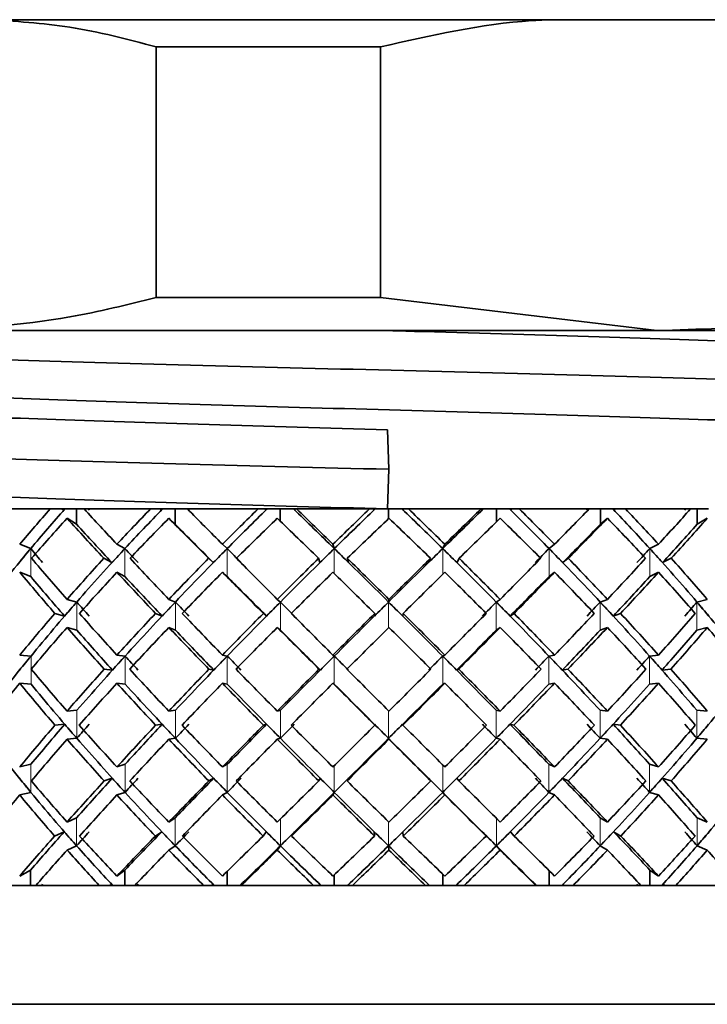
# Model space of a CAD drawing. Units: inches. Extents: x -1 to 192, y 3 to 148.
# Drawn here: x 171 to 172, y 41 to 42 of the extents above; entities that cross this region are included whole.
import ezdxf

# ---------------------------------------------------------------- set-up
doc = ezdxf.new("R2010")
doc.units = ezdxf.units.IN
doc.header["$MEASUREMENT"] = 0
doc.linetypes.add('PHANTOM', pattern=[2.5, 1.25, -0.25, 0.25, -0.25, 0.25, -0.25])
doc.layers.get('0').update_dxf_attribs({"color": 1})

msp = doc.modelspace()

# ---------------------------------------------------------------- linework, layer by layer
at = {"color": 7, "linetype": 'Continuous', "lineweight": 35}
for p, q in [((172.256179, 41.536789), (171.143375, 41.536789)), ((171.555716, 41.51905), (171.70248, 41.51905)), ((171.555716, 41.51905), (171.555716, 41.355255)), ((171.70248, 41.355255), (171.70248, 41.51905)), ((171.70248, 41.355255), (171.555716, 41.355255)), ((171.70248, 41.355255), (171.883022, 41.333515)), ((171.401763, 41.333515), (171.883022, 41.333515)), ((171.883022, 41.333515), (172.181036, 41.333515)), ((171.707926, 41.242832), (171.70702, 41.268742)), ((171.70702, 41.216923), (171.707926, 41.242832)), ((171.486536, 41.216923), (171.44738, 41.216923)), ((171.494012, 41.216923), (171.486536, 41.216923)), ((171.495275, 41.216136), (171.494012, 41.216923)), ((171.494559, 41.216923), (171.494012, 41.216923)), ((171.495986, 41.216923), (171.494559, 41.216923)), ((171.496119, 41.216923), (171.495986, 41.216923)), ((171.496119, 41.216923), (171.503631, 41.216923)), ((171.503631, 41.216923), (171.503631, 41.206981)), ((171.511321, 41.216923), (171.503631, 41.216923)), ((171.552086, 41.216923), (171.508691, 41.216923)), ((171.558229, 41.216923), (171.552086, 41.216923)), ((171.559076, 41.216136), (171.558229, 41.216923)), ((171.558296, 41.216923), (171.558229, 41.216923)), ((171.558296, 41.216923), (171.559076, 41.216136)), ((171.55985, 41.216923), (171.558296, 41.216923)), ((171.55996, 41.216923), (171.55985, 41.216923)), ((171.55996, 41.216923), (171.568153, 41.216923)), ((171.568153, 41.216923), (171.568153, 41.206981)), ((171.576466, 41.216923), (171.568153, 41.216923)), ((171.622384, 41.216923), (171.576144, 41.216923)), ((171.576462, 41.216923), (171.577243, 41.216136)), ((171.626995, 41.216923), (171.622384, 41.216923)), ((171.628212, 41.216923), (171.62658, 41.216923)), ((171.6274, 41.216136), (171.626995, 41.216923)), ((171.628294, 41.216923), (171.628212, 41.216923)), ((171.628294, 41.216923), (171.636906, 41.216923)), ((171.636906, 41.216923), (171.636906, 41.208905)), ((171.645575, 41.216923), (171.636906, 41.216923)), ((171.645575, 41.216923), (171.645603, 41.216923)), ((171.645603, 41.216923), (171.647242, 41.216923)), ((171.646418, 41.216136), (171.646014, 41.216923)), ((171.646014, 41.216923), (171.64757, 41.216923)), ((171.69517, 41.216923), (171.64757, 41.216923)), ((171.6981, 41.216923), (171.69517, 41.216923)), ((171.698874, 41.216923), (171.697217, 41.216923)), ((171.698049, 41.216136), (171.6981, 41.216923)), ((171.698926, 41.216923), (171.698874, 41.216923)), ((171.698926, 41.216923), (171.707679, 41.216923)), ((171.707679, 41.216923), (171.707679, 41.21056)), ((171.716426, 41.216923), (171.707679, 41.216923)), ((171.716426, 41.216923), (171.716485, 41.216923)), ((171.716485, 41.216923), (171.71814, 41.216923)), ((171.717309, 41.216136), (171.71736, 41.216923)), ((171.71736, 41.216923), (171.720674, 41.216923)), ((171.768103, 41.216923), (171.720674, 41.216923)), ((171.769565, 41.216923), (171.767936, 41.216923)), ((171.769259, 41.216923), (171.768103, 41.216923)), ((171.769565, 41.216923), (171.768754, 41.216136)), ((171.768754, 41.216136), (171.769259, 41.216923)), ((171.769585, 41.216923), (171.769565, 41.216923)), ((171.769585, 41.216923), (171.778199, 41.216923)), ((171.778199, 41.216923), (171.778199, 41.208421)), ((171.786741, 41.216923), (171.778199, 41.216923)), ((171.786741, 41.216923), (171.78683, 41.216923)), ((171.78683, 41.216923), (171.788449, 41.216923)), ((171.787636, 41.216136), (171.788141, 41.216923)), ((171.788141, 41.216923), (171.793107, 41.216923)), ((171.83884, 41.216923), (171.793107, 41.216923)), ((171.837242, 41.216136), (171.838012, 41.216923)), ((171.838001, 41.216923), (171.846198, 41.216923)), ((171.846198, 41.216923), (171.846198, 41.206981)), ((171.854262, 41.216923), (171.846198, 41.216923)), ((171.854262, 41.216923), (171.854377, 41.216923)), ((171.854377, 41.216923), (171.855907, 41.216923)), ((171.855139, 41.216136), (171.856082, 41.216923)), ((171.855139, 41.216136), (171.855907, 41.216923)), ((171.855907, 41.216923), (171.856082, 41.216923)), ((171.856082, 41.216923), (171.862539, 41.216923)), ((171.905108, 41.216923), (171.862539, 41.216923)), ((171.901973, 41.216923), (171.90949, 41.216923)), ((171.90949, 41.216923), (171.90949, 41.206981)), ((171.916817, 41.216923), (171.90949, 41.216923)), ((171.497515, 41.210795), (171.503631, 41.206981)), ((171.564049, 41.210795), (171.568153, 41.206981)), ((171.850764, 41.210795), (171.846198, 41.206981)), ((171.91603, 41.210795), (171.90949, 41.206981)), ((171.466559, 41.193819), (171.473783, 41.191006)), ((171.530099, 41.193819), (171.535354, 41.191006)), ((171.599092, 41.193819), (171.60221, 41.191006)), ((171.671321, 41.193819), (171.672202, 41.191006)), ((171.744465, 41.193819), (171.743081, 41.191006)), ((171.816172, 41.193819), (171.812567, 41.191006)), ((171.884139, 41.193819), (171.878428, 41.191006)), ((171.526827, 41.181837), (171.521598, 41.184634)), ((171.593115, 41.181837), (171.590013, 41.184634)), ((171.662832, 41.181837), (171.661956, 41.184634)), ((171.681578, 41.181837), (171.680702, 41.184634)), ((171.733737, 41.181837), (171.735114, 41.184634)), ((171.752415, 41.181837), (171.753792, 41.184634)), ((171.821561, 41.181837), (171.825147, 41.184634)), ((171.886792, 41.181837), (171.892472, 41.184634)), ((171.466559, 41.175498), (171.473783, 41.172685)), ((171.530099, 41.175498), (171.535354, 41.172685)), ((171.599092, 41.175498), (171.60221, 41.172685)), ((171.816172, 41.175498), (171.812567, 41.172685)), ((171.884139, 41.175498), (171.878428, 41.172685)), ((171.497515, 41.157791), (171.503879, 41.156067)), ((171.564049, 41.157791), (171.56832, 41.156067)), ((171.634945, 41.157791), (171.636986, 41.156067)), ((171.707926, 41.157791), (171.707669, 41.156067)), ((171.780644, 41.157791), (171.7781, 41.156067)), ((171.850764, 41.157791), (171.846012, 41.156067)), ((171.91603, 41.157791), (171.909225, 41.156067)), ((171.495883, 41.146898), (171.489538, 41.148617)), ((171.559624, 41.146898), (171.555366, 41.148617)), ((171.627869, 41.146898), (171.625835, 41.148617)), ((171.698426, 41.146898), (171.698682, 41.148617)), ((171.71691, 41.146898), (171.717166, 41.148617)), ((171.787147, 41.146898), (171.789684, 41.148617)), ((171.854576, 41.146898), (171.859313, 41.148617)), ((171.497515, 41.139471), (171.503879, 41.137747)), ((171.564049, 41.139471), (171.56832, 41.137747)), ((171.634945, 41.139471), (171.636986, 41.137747)), ((171.780644, 41.139471), (171.7781, 41.137747)), ((171.850764, 41.139471), (171.846012, 41.137747)), ((171.91603, 41.139471), (171.909225, 41.137747)), ((171.466559, 41.121322), (171.473955, 41.120742)), ((171.530099, 41.121322), (171.53548, 41.120742)), ((171.599092, 41.121322), (171.602285, 41.120742)), ((171.671321, 41.121322), (171.672224, 41.120742)), ((171.744465, 41.121322), (171.743048, 41.120742)), ((171.816172, 41.121322), (171.812481, 41.120742)), ((171.884139, 41.121322), (171.878292, 41.120742)), ((171.527178, 41.111577), (171.521802, 41.112158)), ((171.593421, 41.111577), (171.590231, 41.112158)), ((171.663083, 41.111577), (171.662181, 41.112158)), ((171.752152, 41.111577), (171.753568, 41.112158)), ((171.821244, 41.111577), (171.824932, 41.112158)), ((171.886432, 41.111577), (171.892273, 41.112158)), ((171.466559, 41.103002), (171.473955, 41.102421)), ((171.530099, 41.103002), (171.53548, 41.102421)), ((171.599092, 41.103002), (171.602285, 41.102421)), ((171.671321, 41.103002), (171.672224, 41.102421)), ((171.744465, 41.103002), (171.743048, 41.102421)), ((171.816172, 41.103002), (171.812481, 41.102421)), ((171.884139, 41.103002), (171.878292, 41.102421)), ((171.497515, 41.084706), (171.503929, 41.085287)), ((171.564049, 41.084706), (171.568353, 41.085287)), ((171.634945, 41.084706), (171.637002, 41.085287)), ((171.780644, 41.084706), (171.77808, 41.085287)), ((171.850764, 41.084706), (171.845975, 41.085287)), ((171.91603, 41.084706), (171.909172, 41.085287)), ((171.49601, 41.076131), (171.489602, 41.075551)), ((171.559736, 41.076131), (171.555436, 41.075551)), ((171.627963, 41.076131), (171.625909, 41.075551)), ((171.698498, 41.076131), (171.698756, 41.075551)), ((171.716833, 41.076131), (171.717091, 41.075551)), ((171.787049, 41.076131), (171.789612, 41.075551)), ((171.85446, 41.076131), (171.859244, 41.075551)), ((171.497515, 41.066386), (171.503929, 41.066966)), ((171.564049, 41.066386), (171.568353, 41.066966)), ((171.634945, 41.066386), (171.637002, 41.066966)), ((171.707926, 41.066386), (171.707667, 41.066966)), ((171.780644, 41.066386), (171.77808, 41.066966)), ((171.850764, 41.066386), (171.845975, 41.066966)), ((171.91603, 41.066386), (171.909172, 41.066966)), ((171.466559, 41.048238), (171.473898, 41.049961)), ((171.530099, 41.048238), (171.535438, 41.049961)), ((171.599092, 41.048238), (171.60226, 41.049961)), ((171.816172, 41.048238), (171.81251, 41.049961)), ((171.884139, 41.048238), (171.878337, 41.049961)), ((171.527058, 41.04081), (171.521735, 41.039091)), ((171.593318, 41.04081), (171.590159, 41.039091)), ((171.663, 41.04081), (171.662107, 41.039091)), ((171.681443, 41.04081), (171.68055, 41.039091)), ((171.733863, 41.04081), (171.735265, 41.039091)), ((171.75224, 41.04081), (171.753642, 41.039091)), ((171.821351, 41.04081), (171.825003, 41.039091)), ((171.886555, 41.04081), (171.892338, 41.039091)), ((171.466559, 41.029917), (171.473898, 41.031641)), ((171.530099, 41.029917), (171.535438, 41.031641)), ((171.599092, 41.029917), (171.60226, 41.031641)), ((171.671321, 41.029917), (171.672216, 41.031641)), ((171.744465, 41.029917), (171.743059, 41.031641)), ((171.816172, 41.029917), (171.81251, 41.031641)), ((171.884139, 41.029917), (171.878337, 41.031641)), ((171.497515, 41.01221), (171.50378, 41.015023)), ((171.564049, 41.01221), (171.568253, 41.015023)), ((171.850764, 41.01221), (171.846087, 41.015023)), ((171.91603, 41.01221), (171.909332, 41.015023)), ((171.49564, 41.005872), (171.489408, 41.003074)), ((171.559406, 41.005872), (171.555224, 41.003074)), ((171.627684, 41.005872), (171.625686, 41.003074)), ((171.646237, 41.005872), (171.644239, 41.003074)), ((171.698279, 41.005872), (171.69853, 41.003074)), ((171.717067, 41.005872), (171.717318, 41.003074)), ((171.768922, 41.005872), (171.771413, 41.003074)), ((171.787341, 41.005872), (171.789832, 41.003074)), ((171.8548, 41.005872), (171.859453, 41.003074)), ((171.497515, 40.993889), (171.50378, 40.996702)), ((171.564049, 40.993889), (171.568253, 40.996702)), ((171.634945, 40.993889), (171.636954, 40.996702)), ((171.707926, 40.993889), (171.707673, 40.996702)), ((171.780644, 40.993889), (171.778139, 40.996702)), ((171.850764, 40.993889), (171.846087, 40.996702)), ((171.91603, 40.993889), (171.909332, 40.996702)), ((171.466559, 40.976913), (171.473612, 40.980727)), ((171.473612, 40.970785), (171.473612, 40.980727)), ((171.530099, 40.976913), (171.53523, 40.980727)), ((171.53523, 40.970785), (171.53523, 40.980727)), ((171.812653, 40.970785), (171.812653, 40.980407)), ((171.884139, 40.976913), (171.878564, 40.980727)), ((171.878564, 40.970785), (171.878564, 40.980727)), ((171.602137, 40.970785), (171.602137, 40.979902)), ((171.672182, 40.970785), (171.672182, 40.977734)), ((171.743114, 40.970785), (171.743114, 40.978207)), ((171.456206, 40.970785), (171.477139, 40.970785)), ((171.477139, 40.970785), (171.518582, 40.970785)), ((171.518582, 40.970785), (171.541781, 40.970785)), ((171.526478, 40.971572), (171.525419, 40.970785)), ((171.526478, 40.971572), (171.525727, 40.970785)), ((171.541781, 40.970785), (171.58678, 40.970785)), ((171.543997, 40.971572), (171.543243, 40.970785)), ((171.58678, 40.970785), (171.611501, 40.970785)), ((171.592807, 40.971572), (171.592179, 40.970785)), ((171.610674, 40.970785), (171.611475, 40.971572)), ((171.611475, 40.971572), (171.610846, 40.970785)), ((171.611501, 40.970785), (171.658611, 40.970785)), ((171.658611, 40.970785), (171.684059, 40.970785)), ((171.662575, 40.971572), (171.662397, 40.970785)), ((171.681791, 40.971572), (171.681613, 40.970785)), ((171.684059, 40.970785), (171.731765, 40.970785)), ((171.731765, 40.970785), (171.757121, 40.970785)), ((171.733538, 40.971572), (171.733817, 40.970785)), ((171.752685, 40.971572), (171.752964, 40.970785)), ((171.757121, 40.970785), (171.803891, 40.970785)), ((171.803416, 40.971572), (171.804209, 40.970785)), ((171.803416, 40.971572), (171.804142, 40.970785)), ((171.803891, 40.970785), (171.828341, 40.970785)), ((171.821879, 40.971572), (171.822606, 40.970785)), ((171.828341, 40.970785), (171.87267, 40.970785)), ((171.87267, 40.970785), (171.895428, 40.970785)), ((171.887148, 40.971572), (171.888299, 40.970785)), ((171.895428, 40.970785), (171.935892, 40.970785)), ((172.028537, 40.893057), (171.372569, 40.893057))]:
    msp.add_line(p, q, dxfattribs=at)
at = {"color": 8, "linetype": 'PHANTOM', "lineweight": 18}
for p, q in [((171.473783, 41.191006), (171.473783, 41.172685)), ((171.535354, 41.191006), (171.535354, 41.172685)), ((171.60221, 41.191006), (171.60221, 41.172685)), ((171.672202, 41.191006), (171.672202, 41.174637)), ((171.743081, 41.191006), (171.743081, 41.17414)), ((171.812567, 41.191006), (171.812567, 41.172685)), ((171.878428, 41.191006), (171.878428, 41.172685)), ((171.503879, 41.156067), (171.503879, 41.137747)), ((171.56832, 41.156067), (171.56832, 41.137747)), ((171.636986, 41.156067), (171.636986, 41.137747)), ((171.707669, 41.156067), (171.707669, 41.139216)), ((171.7781, 41.156067), (171.7781, 41.137747)), ((171.846012, 41.156067), (171.846012, 41.137747)), ((171.909225, 41.156067), (171.909225, 41.137747)), ((171.473955, 41.120742), (171.473955, 41.102421)), ((171.53548, 41.120742), (171.53548, 41.102421)), ((171.602285, 41.120742), (171.602285, 41.102421)), ((171.672224, 41.120742), (171.672224, 41.102421)), ((171.743048, 41.120742), (171.743048, 41.102421)), ((171.812481, 41.120742), (171.812481, 41.102421)), ((171.878292, 41.120742), (171.878292, 41.102421)), ((171.503929, 41.066966), (171.503929, 41.085287)), ((171.568353, 41.066966), (171.568353, 41.085287)), ((171.637002, 41.066966), (171.637002, 41.085287)), ((171.707667, 41.066966), (171.707667, 41.084965)), ((171.77808, 41.066966), (171.77808, 41.085287)), ((171.845975, 41.066966), (171.845975, 41.085287)), ((171.909172, 41.066966), (171.909172, 41.085287)), ((171.473898, 41.031641), (171.473898, 41.049961)), ((171.535438, 41.031641), (171.535438, 41.049961)), ((171.60226, 41.031641), (171.60226, 41.049961)), ((171.672216, 41.031641), (171.672216, 41.049127)), ((171.743059, 41.031641), (171.743059, 41.04964)), ((171.81251, 41.031641), (171.81251, 41.049961)), ((171.878337, 41.031641), (171.878337, 41.049961)), ((171.50378, 40.996702), (171.50378, 41.015023)), ((171.568253, 40.996702), (171.568253, 41.015023)), ((171.636954, 40.996702), (171.636954, 41.014193)), ((171.707673, 40.996702), (171.707673, 41.012456)), ((171.778139, 40.996702), (171.778139, 41.014702)), ((171.846087, 40.996702), (171.846087, 41.015023)), ((171.909332, 40.996702), (171.909332, 41.015023))]:
    msp.add_line(p, q, dxfattribs=at)
at = {"color": 7, "linetype": 'Continuous', "lineweight": 35}
for centre, major_axis, ratio, start_param, end_param in [((171.699777, 41.103014), (0.373206, 0.373206), 0.4422297, 1.7042719, 1.7627702), ((171.70936, 41.103014), (0.373206, 0.373206), 0.4422297, 1.7042719, 1.7698345), ((171.702407, 41.084694), (0.405941, -0.405941), 0.1025716, 4.2801832, 4.2822222), ((171.702407, 41.0954), (0.373206, 0.373206), 0.4422297, 1.6847832, 1.6868039), ((171.699777, 41.103014), (0.405941, -0.405941), 0.1025716, 4.327277, 4.3857754), ((171.70936, 41.0954), (0.405941, -0.405941), 0.1025716, 4.3077883, 4.309809), ((171.699777, 41.103014), (0.386498, 0.386498), 0.3387455, 1.6145121, 1.6730104), ((171.70765, 41.103014), (0.386498, 0.386498), 0.3387455, 1.6145121, 1.6800747), ((171.700099, 41.0954), (0.386498, 0.386498), 0.3387455, 1.5950234, 1.5970441), ((171.699777, 41.103014), (0.40804, -0.40804), 0.012455, 4.4170368, 4.4755352), ((171.699777, 41.103014), (0.396678, 0.396678), 0.2413846, 1.5247523, 1.5832507), ((171.705686, 41.103014), (0.396678, 0.396678), 0.2413846, 1.5247523, 1.5903149), ((171.697782, 41.0954), (0.396678, 0.396678), 0.2413846, 1.5052636, 1.5072843), ((171.697782, 41.103014), (0.406853, -0.406853), 0.0774598, 1.7108261, 1.7763887), ((171.705686, 41.0954), (0.406853, -0.406853), 0.0774598, 1.7938567, 1.7958774), ((171.699777, 41.103014), (0.406853, -0.406853), 0.0774598, 1.7178903, 1.7763887), ((171.699777, 41.103014), (0.403665, 0.403665), 0.1481642, 1.4349925, 1.4934909), ((171.703533, 41.103014), (0.403665, 0.403665), 0.1481642, 1.4349925, 1.5005551), ((171.695528, 41.0954), (0.403665, 0.403665), 0.1481642, 1.4155038, 1.4175245), ((171.695528, 41.103014), (0.40239, -0.40239), 0.1686371, 1.6210663, 1.6866289), ((171.703533, 41.0954), (0.40239, -0.40239), 0.1686371, 1.7040969, 1.7061176), ((171.699777, 41.103014), (0.40239, -0.40239), 0.1686371, 1.6281306, 1.6866289), ((171.701259, 41.103014), (0.407401, 0.407401), 0.0573971, 1.3452327, 1.4107953), ((171.699777, 41.103014), (0.407401, 0.407401), 0.0573971, 1.3452327, 1.4037311), ((171.693411, 41.103014), (0.394687, -0.394687), 0.2626248, 1.5313065, 1.5968691), ((171.701259, 41.0954), (0.394687, -0.394687), 0.2626248, 1.6143371, 1.6163578), ((171.699777, 41.103014), (0.394687, -0.394687), 0.2626248, 1.5383708, 1.5968691), ((171.699777, 41.103014), (0.407857, 0.407857), 0.0324369, 4.969214, 5.0277124), ((171.691499, 41.103014), (0.383807, -0.383807), 0.3611631, 1.4415468, 1.5071093), ((171.698937, 41.0954), (0.383807, -0.383807), 0.3611631, 1.5245773, 1.526598), ((171.699777, 41.103014), (0.383807, -0.383807), 0.3611631, 1.448611, 1.5071093), ((171.699777, 41.103014), (0.405029, 0.405029), 0.1227971, 5.0589738, 5.1174722), ((171.689853, 41.0954), (0.405029, 0.405029), 0.1227971, 5.1349402, 5.1369609), ((171.699777, 41.084694), (0.373206, 0.373206), 0.4422297, 1.6730104, 1.7397431), ((171.699777, 41.084694), (0.405941, -0.405941), 0.1025716, 4.2960156, 4.3627482), ((171.702407, 41.084694), (0.405941, -0.405941), 0.1025716, 4.3058258, 4.3698137), ((171.699777, 41.084694), (0.386498, 0.386498), 0.3387455, 1.5832507, 1.6499833), ((171.699777, 41.084694), (0.40804, -0.40804), 0.012455, 4.3857754, 4.452508), ((171.700099, 41.084694), (0.40804, -0.40804), 0.012455, 4.3955856, 4.4595735), ((171.699777, 41.084694), (0.396678, 0.396678), 0.2413846, 1.4934909, 1.5602235), ((171.699777, 41.084694), (0.406853, -0.406853), 0.0774598, 1.7409175, 1.8076501), ((171.699777, 41.084694), (0.403665, 0.403665), 0.1481642, 1.4037311, 1.4704637), ((171.699777, 41.084694), (0.40239, -0.40239), 0.1686371, 1.6511577, 1.7178903), ((171.699777, 41.084694), (0.407401, 0.407401), 0.0573971, 1.3139713, 1.3807039), ((171.699777, 41.084694), (0.394687, -0.394687), 0.2626248, 1.5613979, 1.6281306), ((171.698937, 41.084694), (0.407857, 0.407857), 0.0324369, 4.9851757, 5.0491636), ((171.699777, 41.084694), (0.407857, 0.407857), 0.0324369, 4.9922412, 5.0589738), ((171.699777, 41.084694), (0.383807, -0.383807), 0.3611631, 1.4716381, 1.5383708), ((171.696642, 41.084694), (0.405029, 0.405029), 0.1227971, 5.0749355, 5.1389234), ((171.699777, 41.084694), (0.405029, 0.405029), 0.1227971, 5.082001, 5.1487336), ((171.70936, 41.103014), (0.373206, 0.373206), 0.4422297, 1.7698345, 1.8567914), ((171.704629, 41.097394), (0.373206, 0.373206), 0.4422297, 1.755706, 1.7787319), ((171.70936, 41.097394), (0.400575, -0.400575), 0.1943675, 4.2889514, 4.3119772), ((171.70765, 41.103014), (0.386498, 0.386498), 0.3387455, 1.6800747, 1.7670316), ((171.702407, 41.097394), (0.386498, 0.386498), 0.3387455, 1.6659462, 1.6889721), ((171.70765, 41.097394), (0.405941, -0.405941), 0.1025716, 4.3787112, 4.401737), ((171.705686, 41.103014), (0.396678, 0.396678), 0.2413846, 1.5903149, 1.6772718), ((171.700099, 41.097394), (0.396678, 0.396678), 0.2413846, 1.5761864, 1.5992123), ((171.705686, 41.097394), (0.40804, -0.40804), 0.012455, 4.468471, 4.4914968), ((171.703533, 41.103014), (0.403665, 0.403665), 0.1481642, 1.5005551, 1.587512), ((171.697782, 41.097394), (0.403665, 0.403665), 0.1481642, 1.4864267, 1.5094525), ((171.697782, 41.103014), (0.406853, -0.406853), 0.0774598, 1.6238692, 1.7108261), ((171.703533, 41.097394), (0.406853, -0.406853), 0.0774598, 1.7019287, 1.7249546), ((171.701259, 41.103014), (0.407401, 0.407401), 0.0573971, 1.4107953, 1.4977523), ((171.695528, 41.097394), (0.407401, 0.407401), 0.0573971, 1.3966669, 1.4196927), ((171.695528, 41.103014), (0.40239, -0.40239), 0.1686371, 1.5341094, 1.6210663), ((171.701259, 41.097394), (0.40239, -0.40239), 0.1686371, 1.6121689, 1.6351948), ((171.693411, 41.097394), (0.407857, 0.407857), 0.0324369, 4.9532524, 4.9762782), ((171.693411, 41.103014), (0.394687, -0.394687), 0.2626248, 1.4443496, 1.5313065), ((171.698937, 41.097394), (0.394687, -0.394687), 0.2626248, 1.5224091, 1.545435), ((171.691499, 41.097394), (0.405029, 0.405029), 0.1227971, 5.0430122, 5.066038), ((171.691499, 41.103014), (0.383807, -0.383807), 0.3611631, 1.3545898, 1.4415468), ((171.696642, 41.097394), (0.383807, -0.383807), 0.3611631, 1.4326493, 1.4556752), ((171.699777, 41.103014), (0.400575, -0.400575), 0.1943675, 4.3190428, 4.3857754), ((171.699777, 41.103014), (0.386498, 0.386498), 0.3387455, 1.6960376, 1.7627702), ((171.699777, 41.103014), (0.405941, -0.405941), 0.1025716, 4.4088025, 4.4755352), ((171.699777, 41.103014), (0.396678, 0.396678), 0.2413846, 1.6062778, 1.6730104), ((171.699777, 41.103014), (0.40804, -0.40804), 0.012455, 4.4985623, 4.565295), ((171.699777, 41.103014), (0.403665, 0.403665), 0.1481642, 1.516518, 1.5832507), ((171.699777, 41.103014), (0.406853, -0.406853), 0.0774598, 1.6281306, 1.6948632), ((171.699777, 41.103014), (0.407401, 0.407401), 0.0573971, 1.4267582, 1.4934909), ((171.699777, 41.103014), (0.40239, -0.40239), 0.1686371, 1.5383708, 1.6051034), ((171.699777, 41.103014), (0.407857, 0.407857), 0.0324369, 4.8794542, 4.9461869), ((171.699777, 41.103014), (0.394687, -0.394687), 0.2626248, 1.448611, 1.5153436), ((171.699777, 41.103014), (0.405029, 0.405029), 0.1227971, 4.969214, 5.0359467), ((171.699777, 41.103014), (0.383807, -0.383807), 0.3611631, 1.3588512, 1.4255838), ((171.699777, 41.084694), (0.400575, -0.400575), 0.1943675, 4.2960156, 4.3631206), ((171.699777, 41.084694), (0.386498, 0.386498), 0.3387455, 1.6730104, 1.7401155), ((171.699777, 41.084694), (0.405941, -0.405941), 0.1025716, 4.3857754, 4.4528804), ((171.699777, 41.084694), (0.396678, 0.396678), 0.2413846, 1.5832507, 1.6503557), ((171.699777, 41.084694), (0.40804, -0.40804), 0.012455, 4.4755352, 4.5426402), ((171.699777, 41.084694), (0.403665, 0.403665), 0.1481642, 1.4934909, 1.5605959), ((171.699777, 41.084694), (0.406853, -0.406853), 0.0774598, 1.6507853, 1.7178903), ((171.699777, 41.084694), (0.407401, 0.407401), 0.0573971, 1.4037311, 1.4708361), ((171.699777, 41.084694), (0.40239, -0.40239), 0.1686371, 1.5610255, 1.6281306), ((171.699777, 41.084694), (0.407857, 0.407857), 0.0324369, 4.902109, 4.969214), ((171.699777, 41.084694), (0.394687, -0.394687), 0.2626248, 1.4712658, 1.5383708), ((171.699777, 41.084694), (0.405029, 0.405029), 0.1227971, 4.9918688, 5.0589738), ((171.699777, 41.084694), (0.383807, -0.383807), 0.3611631, 1.381506, 1.448611), ((171.704629, 41.084694), (0.400575, -0.400575), 0.1943675, 4.3030798, 4.3673829), ((171.702407, 41.084694), (0.405941, -0.405941), 0.1025716, 4.3928396, 4.4571427), ((171.700099, 41.084694), (0.40804, -0.40804), 0.012455, 4.4825994, 4.5469025), ((171.698937, 41.084694), (0.407857, 0.407857), 0.0324369, 4.8978467, 4.9621498), ((171.696642, 41.084694), (0.405029, 0.405029), 0.1227971, 4.9876065, 5.0519096), ((171.70765, 41.103014), (0.386498, 0.386498), 0.3387455, 1.7670316, 1.8539543), ((171.704629, 41.099568), (0.386498, 0.386498), 0.3387455, 1.7585089, 1.7811627), ((171.70765, 41.099568), (0.400575, -0.400575), 0.1943675, 4.381514, 4.4041679), ((171.705686, 41.103014), (0.396678, 0.396678), 0.2413846, 1.6772718, 1.7641945), ((171.702407, 41.099568), (0.396678, 0.396678), 0.2413846, 1.6687491, 1.691403), ((171.705686, 41.099568), (0.405941, -0.405941), 0.1025716, 4.4712738, 4.4939277), ((171.703533, 41.103014), (0.403665, 0.403665), 0.1481642, 1.587512, 1.6744347), ((171.700099, 41.099568), (0.403665, 0.403665), 0.1481642, 1.5789893, 1.6016432), ((171.703533, 41.099568), (0.40804, -0.40804), 0.012455, 4.5610336, 4.5836875), ((171.701259, 41.103014), (0.407401, 0.407401), 0.0573971, 1.4977523, 1.5846749), ((171.697782, 41.099568), (0.407401, 0.407401), 0.0573971, 1.4892295, 1.5118834), ((171.697782, 41.103014), (0.406853, -0.406853), 0.0774598, 1.5369465, 1.6238692), ((171.701259, 41.099568), (0.406853, -0.406853), 0.0774598, 1.609738, 1.6323919), ((171.695528, 41.099568), (0.407857, 0.407857), 0.0324369, 4.8610617, 4.8837156), ((171.695528, 41.103014), (0.40239, -0.40239), 0.1686371, 1.4471867, 1.5341094), ((171.698937, 41.099568), (0.40239, -0.40239), 0.1686371, 1.5199783, 1.5426321), ((171.693411, 41.099568), (0.405029, 0.405029), 0.1227971, 4.9508215, 4.9734754), ((171.693411, 41.103014), (0.394687, -0.394687), 0.2626248, 1.3574269, 1.4443496), ((171.696642, 41.099568), (0.394687, -0.394687), 0.2626248, 1.4302185, 1.4528724), ((171.691499, 41.099568), (0.39894, 0.39894), 0.2151768, 5.0405813, 5.0632352), ((171.691499, 41.103014), (0.383807, -0.383807), 0.3611631, 1.2676671, 1.3545898), ((171.694448, 41.099568), (0.383807, -0.383807), 0.3611631, 1.3404587, 1.3631126), ((171.699777, 41.103014), (0.386498, 0.386498), 0.3387455, 1.785425, 1.85253), ((171.699777, 41.103014), (0.400575, -0.400575), 0.1943675, 4.4084302, 4.4755352), ((171.699777, 41.103014), (0.396678, 0.396678), 0.2413846, 1.6956652, 1.7627702), ((171.699777, 41.103014), (0.405941, -0.405941), 0.1025716, 4.49819, 4.565295), ((171.699777, 41.103014), (0.403665, 0.403665), 0.1481642, 1.6059054, 1.6730104), ((171.699777, 41.103014), (0.40804, -0.40804), 0.012455, 4.5879498, 4.6550548), ((171.699777, 41.103014), (0.407401, 0.407401), 0.0573971, 1.5161457, 1.5832507), ((171.699777, 41.103014), (0.406853, -0.406853), 0.0774598, 1.5383708, 1.6054758), ((171.699777, 41.103014), (0.407857, 0.407857), 0.0324369, 4.7896944, 4.8567994), ((171.699777, 41.103014), (0.40239, -0.40239), 0.1686371, 1.448611, 1.515716), ((171.699777, 41.103014), (0.405029, 0.405029), 0.1227971, 4.8794542, 4.9465592), ((171.699777, 41.103014), (0.394687, -0.394687), 0.2626248, 1.3588512, 1.4259562), ((171.699777, 41.103014), (0.39894, 0.39894), 0.2151768, 4.969214, 5.036319), ((171.699777, 41.084694), (0.386498, 0.386498), 0.3387455, 1.7627702, 1.8300577), ((171.699777, 41.084694), (0.400575, -0.400575), 0.1943675, 4.3857754, 4.4530628), ((171.704629, 41.084694), (0.400575, -0.400575), 0.1943675, 4.3900368, 4.4544874), ((171.699777, 41.084694), (0.396678, 0.396678), 0.2413846, 1.6730104, 1.7402979), ((171.699777, 41.084694), (0.405941, -0.405941), 0.1025716, 4.4755352, 4.5428226), ((171.702407, 41.084694), (0.405941, -0.405941), 0.1025716, 4.4797966, 4.5442472), ((171.699777, 41.084694), (0.403665, 0.403665), 0.1481642, 1.5832507, 1.6505381), ((171.699777, 41.084694), (0.40804, -0.40804), 0.012455, 4.565295, 4.6325824), ((171.700099, 41.084694), (0.40804, -0.40804), 0.012455, 4.5695564, 4.634007), ((171.699777, 41.084694), (0.407401, 0.407401), 0.0573971, 1.4934909, 1.5607783), ((171.699777, 41.084694), (0.406853, -0.406853), 0.0774598, 1.5608431, 1.6281306), ((171.698937, 41.084694), (0.407857, 0.407857), 0.0324369, 4.8107422, 4.8751928), ((171.699777, 41.084694), (0.407857, 0.407857), 0.0324369, 4.8121668, 4.8794542), ((171.699777, 41.084694), (0.40239, -0.40239), 0.1686371, 1.4710833, 1.5383708), ((171.696642, 41.084694), (0.405029, 0.405029), 0.1227971, 4.900502, 4.9649526), ((171.699777, 41.084694), (0.405029, 0.405029), 0.1227971, 4.9019266, 4.969214), ((171.699777, 41.084694), (0.394687, -0.394687), 0.2626248, 1.3813235, 1.448611), ((171.694448, 41.084694), (0.39894, 0.39894), 0.2151768, 4.9902618, 5.0547124), ((171.699777, 41.084694), (0.39894, 0.39894), 0.2151768, 4.9916864, 5.0589738), ((171.699777, 41.084694), (0.383807, -0.383807), 0.3611631, 1.2915637, 1.3588512), ((171.70765, 41.103014), (0.386498, 0.386498), 0.3387455, 1.8539543, 1.9408655), ((171.706696, 41.101853), (0.386498, 0.386498), 0.3387455, 1.8511057, 1.8735778), ((171.705686, 41.103014), (0.396678, 0.396678), 0.2413846, 1.7641945, 1.8511057), ((171.704629, 41.101853), (0.396678, 0.396678), 0.2413846, 1.761346, 1.783818), ((171.705686, 41.101853), (0.400575, -0.400575), 0.1943675, 4.4741109, 4.4965829), ((171.703533, 41.103014), (0.403665, 0.403665), 0.1481642, 1.6744347, 1.761346), ((171.702407, 41.101853), (0.403665, 0.403665), 0.1481642, 1.6715862, 1.6940582), ((171.703533, 41.101853), (0.405941, -0.405941), 0.1025716, 4.5638707, 4.5863427), ((171.701259, 41.103014), (0.407401, 0.407401), 0.0573971, 1.5846749, 1.6715862), ((171.700099, 41.101853), (0.407401, 0.407401), 0.0573971, 1.5818264, 1.6042984), ((171.701259, 41.101853), (0.40804, -0.40804), 0.012455, 4.6536305, 4.6761025), ((171.697782, 41.101853), (0.407857, 0.407857), 0.0324369, 4.7686467, 4.7911187), ((171.697782, 41.103014), (0.406853, -0.406853), 0.0774598, 1.4500353, 1.5369465), ((171.698937, 41.101853), (0.406853, -0.406853), 0.0774598, 1.517323, 1.539795), ((171.695528, 41.101853), (0.405029, 0.405029), 0.1227971, 4.8584065, 4.8808785), ((171.695528, 41.103014), (0.40239, -0.40239), 0.1686371, 1.3602755, 1.4471867), ((171.696642, 41.101853), (0.40239, -0.40239), 0.1686371, 1.4275632, 1.4500353), ((171.693411, 41.101853), (0.39894, 0.39894), 0.2151768, 4.9481663, 4.9706383), ((171.693411, 41.103014), (0.394687, -0.394687), 0.2626248, 1.2705157, 1.3574269), ((171.694448, 41.101853), (0.394687, -0.394687), 0.2626248, 1.3378034, 1.3602755), ((171.699777, 41.103014), (0.391983, -0.391983), 0.2894323, 4.4082477, 4.4755352), ((171.699777, 41.103014), (0.396678, 0.396678), 0.2413846, 1.7852426, 1.85253), ((171.699777, 41.103014), (0.400575, -0.400575), 0.1943675, 4.4980075, 4.565295), ((171.699777, 41.103014), (0.403665, 0.403665), 0.1481642, 1.6954828, 1.7627702), ((171.699777, 41.103014), (0.405941, -0.405941), 0.1025716, 4.5877673, 4.6550548), ((171.699777, 41.103014), (0.407401, 0.407401), 0.0573971, 1.605723, 1.6730104), ((171.699777, 41.103014), (0.40804, -0.40804), 0.012455, 4.6775271, 4.7448145), ((171.699777, 41.103014), (0.407857, 0.407857), 0.0324369, 4.6999347, 4.7672221), ((171.699777, 41.103014), (0.406853, -0.406853), 0.0774598, 1.448611, 1.5158984), ((171.699777, 41.103014), (0.405029, 0.405029), 0.1227971, 4.7896944, 4.8569819), ((171.699777, 41.103014), (0.40239, -0.40239), 0.1686371, 1.3588512, 1.4261386), ((171.699777, 41.103014), (0.39894, 0.39894), 0.2151768, 4.8794542, 4.9467417), ((171.699777, 41.103014), (0.394687, -0.394687), 0.2626248, 1.2690914, 1.3363788), ((171.699777, 41.084694), (0.386498, 0.386498), 0.3387455, 1.85253, 1.9198175), ((171.699777, 41.084694), (0.391983, -0.391983), 0.2894323, 4.3857754, 4.4530628), ((171.706696, 41.084694), (0.391983, -0.391983), 0.2894323, 4.3871997, 4.4741109), ((171.699777, 41.084694), (0.396678, 0.396678), 0.2413846, 1.7627702, 1.8300577), ((171.699777, 41.084694), (0.400575, -0.400575), 0.1943675, 4.4755352, 4.5428226), ((171.704629, 41.084694), (0.400575, -0.400575), 0.1943675, 4.4769595, 4.5638707), ((171.699777, 41.084694), (0.403665, 0.403665), 0.1481642, 1.6730104, 1.7402979), ((171.699777, 41.084694), (0.405941, -0.405941), 0.1025716, 4.565295, 4.6325824), ((171.702407, 41.084694), (0.405941, -0.405941), 0.1025716, 4.5667192, 4.6536305), ((171.699777, 41.084694), (0.407401, 0.407401), 0.0573971, 1.5832507, 1.6505381), ((171.699777, 41.084694), (0.40804, -0.40804), 0.012455, 4.6550548, 4.7223422), ((171.700099, 41.084694), (0.40804, -0.40804), 0.012455, 4.656479, 4.7433903), ((171.698937, 41.084694), (0.407857, 0.407857), 0.0324369, 4.7013589, 4.7882702), ((171.699777, 41.084694), (0.407857, 0.407857), 0.0324369, 4.722407, 4.7896944), ((171.699777, 41.084694), (0.406853, -0.406853), 0.0774598, 1.4710833, 1.5383708), ((171.696642, 41.084694), (0.405029, 0.405029), 0.1227971, 4.7911187, 4.87803), ((171.699777, 41.084694), (0.405029, 0.405029), 0.1227971, 4.8121668, 4.8794542), ((171.699777, 41.084694), (0.40239, -0.40239), 0.1686371, 1.3813235, 1.448611), ((171.694448, 41.084694), (0.39894, 0.39894), 0.2151768, 4.8808785, 4.9677897), ((171.699777, 41.084694), (0.39894, 0.39894), 0.2151768, 4.9019266, 4.969214), ((171.699777, 41.084694), (0.394687, -0.394687), 0.2626248, 1.2915637, 1.3588512), ((171.692425, 41.084694), (0.389639, 0.389639), 0.3112053, 4.9706383, 5.0575495), ((171.699777, 41.103014), (0.396678, 0.396678), 0.2413846, 1.8750024, 1.9422898), ((171.705686, 41.103014), (0.396678, 0.396678), 0.2413846, 1.8735778, 1.9380284), ((171.705686, 41.085855), (0.391983, -0.391983), 0.2894323, 4.4544874, 4.4769595), ((171.706696, 41.085855), (0.396678, 0.396678), 0.2413846, 1.8314823, 1.8539543), ((171.699777, 41.103014), (0.391983, -0.391983), 0.2894323, 4.4980075, 4.565295), ((171.699777, 41.103014), (0.403665, 0.403665), 0.1481642, 1.7852426, 1.85253), ((171.703533, 41.103014), (0.403665, 0.403665), 0.1481642, 1.783818, 1.8482686), ((171.703533, 41.085855), (0.400575, -0.400575), 0.1943675, 4.5442472, 4.5667192), ((171.704629, 41.085855), (0.403665, 0.403665), 0.1481642, 1.7417225, 1.7641945), ((171.699777, 41.103014), (0.400575, -0.400575), 0.1943675, 4.5877673, 4.6550548), ((171.699777, 41.103014), (0.407401, 0.407401), 0.0573971, 1.6954828, 1.7627702), ((171.701259, 41.103014), (0.407401, 0.407401), 0.0573971, 1.6940582, 1.7585089), ((171.701259, 41.085855), (0.405941, -0.405941), 0.1025716, 4.634007, 4.656479), ((171.702407, 41.085855), (0.407401, 0.407401), 0.0573971, 1.6519627, 1.6744347), ((171.699777, 41.103014), (0.405941, -0.405941), 0.1025716, 4.6775271, 4.7448145), ((171.699777, 41.103014), (0.407857, 0.407857), 0.0324369, 4.6101749, 4.6774623), ((171.698937, 41.085855), (0.40804, -0.40804), 0.012455, 4.7237668, 4.7462388), ((171.700099, 41.085855), (0.407857, 0.407857), 0.0324369, 4.6985104, 4.7209824), ((171.699777, 41.103014), (0.40804, -0.40804), 0.012455, 4.7672869, 4.8345743), ((171.699777, 41.103014), (0.405029, 0.405029), 0.1227971, 4.6999347, 4.7672221), ((171.696642, 41.085855), (0.406853, -0.406853), 0.0774598, 1.4471867, 1.4696587), ((171.697782, 41.085855), (0.405029, 0.405029), 0.1227971, 4.7882702, 4.8107422), ((171.697782, 41.103014), (0.406853, -0.406853), 0.0774598, 1.3631126, 1.4275632), ((171.699777, 41.103014), (0.406853, -0.406853), 0.0774598, 1.3588512, 1.4261386), ((171.699777, 41.103014), (0.39894, 0.39894), 0.2151768, 4.7896944, 4.8569819), ((171.694448, 41.085855), (0.40239, -0.40239), 0.1686371, 1.3574269, 1.3798989), ((171.695528, 41.085855), (0.39894, 0.39894), 0.2151768, 4.87803, 4.900502), ((171.695528, 41.103014), (0.40239, -0.40239), 0.1686371, 1.2733528, 1.3378034), ((171.699777, 41.103014), (0.40239, -0.40239), 0.1686371, 1.2690914, 1.3363788), ((171.699777, 41.103014), (0.389639, 0.389639), 0.3112053, 4.8794542, 4.9467417), ((171.692425, 41.085855), (0.394687, -0.394687), 0.2626248, 1.2676671, 1.2901391), ((171.693411, 41.085855), (0.389639, 0.389639), 0.3112053, 4.9677897, 4.9902618), ((171.70854, 41.084694), (0.380235, -0.380235), 0.3895823, 4.3843511, 4.4712738), ((171.699777, 41.084694), (0.396678, 0.396678), 0.2413846, 1.85253, 1.919635), ((171.699777, 41.084694), (0.391983, -0.391983), 0.2894323, 4.4755352, 4.5426402), ((171.706696, 41.084694), (0.391983, -0.391983), 0.2894323, 4.4741109, 4.5610336), ((171.699777, 41.084694), (0.403665, 0.403665), 0.1481642, 1.7627702, 1.8298752), ((171.699777, 41.084694), (0.400575, -0.400575), 0.1943675, 4.565295, 4.6324), ((171.704629, 41.084694), (0.400575, -0.400575), 0.1943675, 4.5638707, 4.6507934), ((171.699777, 41.084694), (0.407401, 0.407401), 0.0573971, 1.6730104, 1.7401155), ((171.699777, 41.084694), (0.405941, -0.405941), 0.1025716, 4.6550548, 4.7221598), ((171.702407, 41.084694), (0.405941, -0.405941), 0.1025716, 4.6536305, 4.7405532), ((171.698937, 41.084694), (0.407857, 0.407857), 0.0324369, 4.6144362, 4.7013589), ((171.699777, 41.084694), (0.407857, 0.407857), 0.0324369, 4.6328296, 4.6999347), ((171.700099, 41.084694), (0.40804, -0.40804), 0.012455, 4.7433903, 4.8303129), ((171.699777, 41.084694), (0.40804, -0.40804), 0.012455, 4.7448145, 4.8119195), ((171.696642, 41.084694), (0.405029, 0.405029), 0.1227971, 4.704196, 4.7911187), ((171.699777, 41.084694), (0.405029, 0.405029), 0.1227971, 4.7225894, 4.7896944), ((171.699777, 41.084694), (0.406853, -0.406853), 0.0774598, 1.381506, 1.448611), ((171.694448, 41.084694), (0.39894, 0.39894), 0.2151768, 4.7939558, 4.8808785), ((171.699777, 41.084694), (0.39894, 0.39894), 0.2151768, 4.8123492, 4.8794542), ((171.699777, 41.084694), (0.40239, -0.40239), 0.1686371, 1.2917462, 1.3588512), ((171.692425, 41.084694), (0.389639, 0.389639), 0.3112053, 4.8837156, 4.9706383), ((171.699777, 41.084694), (0.389639, 0.389639), 0.3112053, 4.902109, 4.969214), ((171.705686, 41.08814), (0.380235, -0.380235), 0.3895823, 4.4571427, 4.4797966), ((171.699777, 41.103014), (0.380235, -0.380235), 0.3895823, 4.49819, 4.565295), ((171.699777, 41.103014), (0.403665, 0.403665), 0.1481642, 1.8751848, 1.9422898), ((171.703533, 41.103014), (0.403665, 0.403665), 0.1481642, 1.8709225, 1.9352256), ((171.703533, 41.08814), (0.391983, -0.391983), 0.2894323, 4.5469025, 4.5695564), ((171.706696, 41.08814), (0.403665, 0.403665), 0.1481642, 1.8341375, 1.8567914), ((171.699777, 41.103014), (0.391983, -0.391983), 0.2894323, 4.5879498, 4.6550548), ((171.699777, 41.103014), (0.407401, 0.407401), 0.0573971, 1.785425, 1.85253), ((171.701259, 41.103014), (0.407401, 0.407401), 0.0573971, 1.7811627, 1.8454658), ((171.701259, 41.08814), (0.400575, -0.400575), 0.1943675, 4.6366622, 4.6593161), ((171.704629, 41.08814), (0.407401, 0.407401), 0.0573971, 1.7443777, 1.7670316), ((171.699777, 41.103014), (0.400575, -0.400575), 0.1943675, 4.6777095, 4.7448145), ((171.699777, 41.103014), (0.407857, 0.407857), 0.0324369, 4.5204151, 4.5875201), ((171.698937, 41.08814), (0.405941, -0.405941), 0.1025716, 4.726422, 4.7490759), ((171.702407, 41.08814), (0.407857, 0.407857), 0.0324369, 4.6059135, 4.6285674), ((171.699777, 41.103014), (0.405941, -0.405941), 0.1025716, 4.7674693, 4.8345743), ((171.699777, 41.103014), (0.405029, 0.405029), 0.1227971, 4.6101749, 4.6772799), ((171.696642, 41.08814), (0.40804, -0.40804), 0.012455, 4.8161818, 4.8388357), ((171.700099, 41.08814), (0.405029, 0.405029), 0.1227971, 4.6956733, 4.7183272), ((171.699777, 41.103014), (0.40804, -0.40804), 0.012455, 4.8572291, 4.9243341), ((171.699777, 41.103014), (0.39894, 0.39894), 0.2151768, 4.6999347, 4.7670397), ((171.694448, 41.08814), (0.406853, -0.406853), 0.0774598, 1.3545898, 1.3772437), ((171.697782, 41.08814), (0.39894, 0.39894), 0.2151768, 4.7854331, 4.808087), ((171.697782, 41.103014), (0.406853, -0.406853), 0.0774598, 1.2761556, 1.3404587), ((171.699777, 41.103014), (0.406853, -0.406853), 0.0774598, 1.2690914, 1.3361964), ((171.699777, 41.103014), (0.389639, 0.389639), 0.3112053, 4.7896944, 4.8567994), ((171.692425, 41.08814), (0.40239, -0.40239), 0.1686371, 1.26483, 1.2874839), ((171.695528, 41.08814), (0.389639, 0.389639), 0.3112053, 4.8751928, 4.8978467), ((171.695528, 41.103014), (0.40239, -0.40239), 0.1686371, 1.1863958, 1.2506989), ((171.699777, 41.103014), (0.40239, -0.40239), 0.1686371, 1.1793316, 1.2464366), ((171.70854, 41.084694), (0.380235, -0.380235), 0.3895823, 4.4712738, 4.5582308), ((171.706696, 41.084694), (0.391983, -0.391983), 0.2894323, 4.5610336, 4.6479905), ((171.704629, 41.084694), (0.400575, -0.400575), 0.1943675, 4.6507934, 4.7377503), ((171.698937, 41.084694), (0.407857, 0.407857), 0.0324369, 4.5274793, 4.6144362), ((171.702407, 41.084694), (0.405941, -0.405941), 0.1025716, 4.7405532, 4.8275101), ((171.696642, 41.084694), (0.405029, 0.405029), 0.1227971, 4.6172391, 4.704196), ((171.700099, 41.084694), (0.40804, -0.40804), 0.012455, 4.8303129, 4.9172699), ((171.694448, 41.084694), (0.39894, 0.39894), 0.2151768, 4.7069989, 4.7939558), ((171.692425, 41.084694), (0.389639, 0.389639), 0.3112053, 4.7967587, 4.8837156), ((171.690639, 41.084694), (0.377201, 0.377201), 0.4127682, 4.8865184, 4.9734754), ((171.699777, 41.084694), (0.396678, 0.396678), 0.2413846, 1.9422898, 2.0090224), ((171.699777, 41.084694), (0.380235, -0.380235), 0.3895823, 4.4755352, 4.5422678), ((171.699777, 41.084694), (0.403665, 0.403665), 0.1481642, 1.85253, 1.9192627), ((171.699777, 41.084694), (0.391983, -0.391983), 0.2894323, 4.565295, 4.6320276), ((171.699777, 41.084694), (0.407401, 0.407401), 0.0573971, 1.7627702, 1.8295029), ((171.699777, 41.084694), (0.400575, -0.400575), 0.1943675, 4.6550548, 4.7217874), ((171.699777, 41.084694), (0.407857, 0.407857), 0.0324369, 4.5434422, 4.6101749), ((171.699777, 41.084694), (0.405941, -0.405941), 0.1025716, 4.7448145, 4.8115472), ((171.699777, 41.084694), (0.405029, 0.405029), 0.1227971, 4.633202, 4.6999347), ((171.699777, 41.084694), (0.40804, -0.40804), 0.012455, 4.8345743, 4.901307), ((171.699777, 41.084694), (0.39894, 0.39894), 0.2151768, 4.7229618, 4.7896944), ((171.699777, 41.084694), (0.406853, -0.406853), 0.0774598, 1.2921185, 1.3588512), ((171.699777, 41.084694), (0.389639, 0.389639), 0.3112053, 4.8127216, 4.8794542), ((171.699777, 41.084694), (0.40239, -0.40239), 0.1686371, 1.2023588, 1.2690914), ((171.703533, 41.103014), (0.403665, 0.403665), 0.1481642, 1.9582515, 2.0222394), ((171.703533, 41.090315), (0.380235, -0.380235), 0.3895823, 4.5493333, 4.5723592), ((171.70854, 41.090315), (0.403665, 0.403665), 0.1481642, 1.9263282, 1.949354), ((171.701259, 41.103014), (0.407401, 0.407401), 0.0573971, 1.8684917, 1.9324796), ((171.701259, 41.090315), (0.391983, -0.391983), 0.2894323, 4.6390931, 4.662119), ((171.706696, 41.090315), (0.407401, 0.407401), 0.0573971, 1.8365684, 1.8595942), ((171.698937, 41.090315), (0.400575, -0.400575), 0.1943675, 4.7288529, 4.7518788), ((171.704629, 41.090315), (0.407857, 0.407857), 0.0324369, 4.5133509, 4.5363767), ((171.696642, 41.090315), (0.405941, -0.405941), 0.1025716, 4.8186127, 4.8416386), ((171.702407, 41.090315), (0.405029, 0.405029), 0.1227971, 4.6031106, 4.6261365), ((171.694448, 41.090315), (0.40804, -0.40804), 0.012455, 4.9083725, 4.9313983), ((171.700099, 41.090315), (0.39894, 0.39894), 0.2151768, 4.6928704, 4.7158963), ((171.692425, 41.090315), (0.406853, -0.406853), 0.0774598, 1.2620272, 1.285053), ((171.697782, 41.090315), (0.389639, 0.389639), 0.3112053, 4.7826302, 4.8056561), ((171.697782, 41.103014), (0.406853, -0.406853), 0.0774598, 1.1891418, 1.2531297), ((171.690639, 41.090315), (0.40239, -0.40239), 0.1686371, 1.1722674, 1.1952932), ((171.695528, 41.090315), (0.377201, 0.377201), 0.4127682, 4.87239, 4.8954159), ((171.699777, 41.103014), (0.403665, 0.403665), 0.1481642, 1.965317, 2.0320496), ((171.699777, 41.103014), (0.380235, -0.380235), 0.3895823, 4.5883221, 4.6550548), ((171.699777, 41.103014), (0.407401, 0.407401), 0.0573971, 1.8755572, 1.9422898), ((171.699777, 41.103014), (0.391983, -0.391983), 0.2894323, 4.6780819, 4.7448145), ((171.699777, 41.103014), (0.407857, 0.407857), 0.0324369, 4.4306553, 4.4973879), ((171.699777, 41.103014), (0.400575, -0.400575), 0.1943675, 4.7678417, 4.8345743), ((171.699777, 41.103014), (0.405029, 0.405029), 0.1227971, 4.5204151, 4.5871477), ((171.699777, 41.103014), (0.405941, -0.405941), 0.1025716, 4.8576015, 4.9243341), ((171.699777, 41.103014), (0.39894, 0.39894), 0.2151768, 4.6101749, 4.6769075), ((171.699777, 41.103014), (0.40804, -0.40804), 0.012455, 4.9473613, 5.0140939), ((171.699777, 41.103014), (0.389639, 0.389639), 0.3112053, 4.6999347, 4.7666673), ((171.699777, 41.103014), (0.406853, -0.406853), 0.0774598, 1.1793316, 1.2460642), ((171.699777, 41.103014), (0.377201, 0.377201), 0.4127682, 4.7896944, 4.8564271), ((171.699777, 41.084694), (0.403665, 0.403665), 0.1481642, 1.9422898, 2.0007882), ((171.699777, 41.084694), (0.380235, -0.380235), 0.3895823, 4.565295, 4.6237933), ((171.70854, 41.084694), (0.380235, -0.380235), 0.3895823, 4.5582308, 4.6237933), ((171.699777, 41.084694), (0.407401, 0.407401), 0.0573971, 1.85253, 1.9110284), ((171.699777, 41.084694), (0.391983, -0.391983), 0.2894323, 4.6550548, 4.7135531), ((171.706696, 41.084694), (0.391983, -0.391983), 0.2894323, 4.6479905, 4.7135531), ((171.698937, 41.084694), (0.407857, 0.407857), 0.0324369, 4.4619167, 4.5274793), ((171.699777, 41.084694), (0.407857, 0.407857), 0.0324369, 4.4619167, 4.5204151), ((171.699777, 41.084694), (0.400575, -0.400575), 0.1943675, 4.7448145, 4.8033129), ((171.704629, 41.084694), (0.400575, -0.400575), 0.1943675, 4.7377503, 4.8033129), ((171.696642, 41.084694), (0.405029, 0.405029), 0.1227971, 4.5516765, 4.6172391), ((171.699777, 41.084694), (0.405029, 0.405029), 0.1227971, 4.5516765, 4.6101749), ((171.702407, 41.084694), (0.405941, -0.405941), 0.1025716, 4.8275101, 4.8930727), ((171.699777, 41.084694), (0.405941, -0.405941), 0.1025716, 4.8345743, 4.8930727), ((171.694448, 41.084694), (0.39894, 0.39894), 0.2151768, 4.6414363, 4.7069989), ((171.699777, 41.084694), (0.39894, 0.39894), 0.2151768, 4.6414363, 4.6999347), ((171.700099, 41.084694), (0.40804, -0.40804), 0.012455, 4.9172699, 4.9828325), ((171.699777, 41.084694), (0.40804, -0.40804), 0.012455, 4.9243341, 4.9828325), ((171.692425, 41.084694), (0.389639, 0.389639), 0.3112053, 4.7311961, 4.7967587), ((171.699777, 41.084694), (0.389639, 0.389639), 0.3112053, 4.7311961, 4.7896944), ((171.699777, 41.084694), (0.406853, -0.406853), 0.0774598, 1.210593, 1.2690914), ((171.690639, 41.084694), (0.377201, 0.377201), 0.4127682, 4.8209559, 4.8865184), ((171.699777, 41.084694), (0.377201, 0.377201), 0.4127682, 4.8209559, 4.8794542), ((171.699777, 41.084694), (0.40239, -0.40239), 0.1686371, 1.1208332, 1.1793316), ((171.710103, 41.092308), (0.403665, 0.403665), 0.1481642, 2.0182562, 2.0202769), ((171.701259, 41.092308), (0.380235, -0.380235), 0.3895823, 4.6412613, 4.643282), ((171.698937, 41.092308), (0.391983, -0.391983), 0.2894323, 4.7310211, 4.7330418), ((171.696642, 41.092308), (0.400575, -0.400575), 0.1943675, 4.8207809, 4.8228016), ((171.704629, 41.092308), (0.405029, 0.405029), 0.1227971, 4.5321878, 4.5342085), ((171.694448, 41.092308), (0.405941, -0.405941), 0.1025716, 4.9105407, 4.9125614), ((171.702407, 41.092308), (0.39894, 0.39894), 0.2151768, 4.6219476, 4.6239683), ((171.700099, 41.092308), (0.389639, 0.389639), 0.3112053, 4.7117074, 4.7137281), ((171.690639, 41.092308), (0.406853, -0.406853), 0.0774598, 1.1911043, 1.193125), ((171.697782, 41.092308), (0.377201, 0.377201), 0.4127682, 4.8014672, 4.8034879), ((171.697782, 41.103014), (0.406853, -0.406853), 0.0774598, 1.1634992, 1.1655382)]:
    msp.add_ellipse(centre, major_axis=major_axis, ratio=ratio, start_param=start_param, end_param=end_param, dxfattribs=at)
for points, knots in [([(171.555716, 41.51905), (171.536989, 41.52397), (171.500603, 41.53353), (171.463486, 41.535724), (171.445473, 41.536789)], [0, 0, 0, 0, 0.5146779, 1, 1, 1, 1]), ([(171.811834, 41.536789), (171.808306, 41.536611), (171.771457, 41.534745), (171.735234, 41.526503), (171.70248, 41.51905)], [0, 0, 0, 0, 0.0957574, 1, 1, 1, 1]), ([(171.401763, 41.333515), (171.434424, 41.33513), (171.486206, 41.337691), (171.536971, 41.350518), (171.555716, 41.355255)], [0, 0, 0, 0, 0.63073726, 1, 1, 1, 1]), ([(171.883022, 41.333515), (171.910348, 41.334339), (171.971061, 41.336168), (172.030744, 41.348483), (172.063565, 41.355255)], [0, 0, 0, 0, 0.4500794, 1, 1, 1, 1]), ([(172.057585, 41.318007), (172.057995, 41.318429), (172.059471, 41.319952), (172.0218, 41.322806), (171.949095, 41.326031), (171.847864, 41.329467), (171.762186, 41.331986), (171.715216, 41.333304), (171.707689, 41.333515)], [0, 0, 0, 0, 0.0846578, 0.3047947, 0.5208179, 0.7395397, 0.9582615, 1, 1, 1, 1]), ([(172.102337, 41.292046), (172.102837, 41.292486), (172.104584, 41.294024), (172.06209, 41.296896), (171.980272, 41.300122), (171.866292, 41.303558), (171.735248, 41.306993), (171.600127, 41.31022), (171.47591, 41.31378), (171.375893, 41.316956), (171.308407, 41.320393), (171.298296, 41.32254), (171.293447, 41.323569)], [0, 0, 0, 0, 0.043265, 0.1514274, 0.2575693, 0.3650366, 0.472504, 0.5786459, 0.6868083, 0.7926285, 0.9005582, 1, 1, 1, 1]), ([(172.057803, 41.265711), (172.058558, 41.26629), (172.060743, 41.267966), (172.022125, 41.270985), (171.949027, 41.274213), (171.847812, 41.277648), (171.731302, 41.281083), (171.611201, 41.284311), (171.500781, 41.287871), (171.411891, 41.291047), (171.352035, 41.294474), (171.343066, 41.29661), (171.338787, 41.29763)], [0, 0, 0, 0, 0.0563693, 0.1631571, 0.2679494, 0.3740508, 0.4801521, 0.5849444, 0.6917322, 0.7962068, 0.9027649, 1, 1, 1, 1]), ([(171.70702, 41.268742), (171.667503, 41.269847), (171.588044, 41.272068), (171.480778, 41.275584), (171.397454, 41.278762), (171.345185, 41.282155), (171.341131, 41.284191), (171.33927, 41.285125)], [0, 0, 0, 0, 0.20516768, 0.41254317, 0.61586396, 0.82368665, 1, 1, 1, 1]), ([(171.707926, 41.242832), (171.663474, 41.243937), (171.574092, 41.246159), (171.453344, 41.249675), (171.359879, 41.252852), (171.30287, 41.256092), (171.298225, 41.257985), (171.296286, 41.258775)], [0, 0, 0, 0, 0.2109296, 0.4241282, 0.6331597, 0.8468179, 1, 1, 1, 1]), ([(171.70702, 41.216923), (171.667508, 41.218028), (171.588058, 41.22025), (171.480721, 41.223765), (171.397662, 41.226942), (171.347114, 41.23017), (171.342979, 41.232052), (171.341268, 41.23283)], [0, 0, 0, 0, 0.2114109, 0.4250967, 0.6346045, 0.8487511, 1, 1, 1, 1])]:
    msp.add_open_spline(points, degree=3, knots=knots, dxfattribs=at)

doc.saveas('drawing.dxf')
